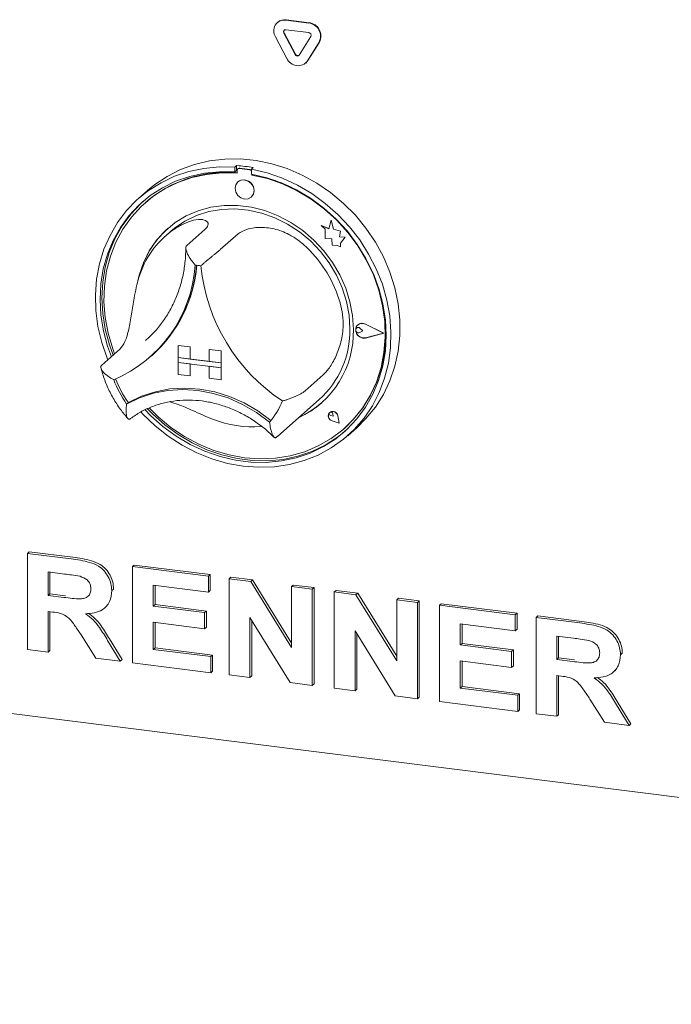
# Paper-space layout 'GNDB+Etagere' of a CAD drawing. Units: millimetres. Extents: x 5 to 415, y 5 to 292.
# Drawn here: x 305 to 315, y 157 to 172 of the extents above; entities that cross this region are included whole.
import ezdxf

# ---------------------------------------------------------------- set-up
doc = ezdxf.new("R2010")
doc.units = ezdxf.units.MM
doc.layers.add('SLD-0', color=179, linetype='Continuous')

psp = doc.layouts.new('GNDB+Etagere')

# ---------------------------------------------------------------- linework, layer by layer
at = {"layer": 'SLD-0', "color": 179, "linetype": 'Continuous', "lineweight": 18}
for p, q in [((308.849, 172.161), (309.208, 172.116)), ((308.854, 172.166), (309.214, 172.121)), ((308.722, 172.128), (308.716, 172.123)), ((308.849, 172.01), (309.208, 171.965)), ((308.866, 171.562), (308.687, 171.899)), ((308.996, 171.622), (308.816, 171.958)), ((309.002, 171.627), (308.822, 171.963)), ((309.24, 171.904), (309.061, 171.613)), ((309.37, 171.813), (309.19, 171.522)), ((309.376, 171.818), (309.196, 171.527)), ((309.161, 171.486), (309.166, 171.491)), ((309.196, 171.527), (309.166, 171.491)), ((307.197, 169.817), (307.419, 169.898)), ((307.329, 169.788), (307.563, 169.837)), ((307.419, 169.898), (307.652, 169.953)), ((307.563, 169.837), (307.804, 169.86)), ((307.652, 169.953), (307.891, 169.982)), ((307.804, 169.86), (308.049, 169.856)), ((307.891, 169.982), (308.136, 169.984)), ((308.077, 169.881), (308.049, 169.856)), ((308.049, 169.856), (308.049, 169.781)), ((308.077, 169.881), (308.077, 169.805)), ((308.103, 169.833), (308.097, 169.828)), ((308.281, 169.816), (308.124, 169.835)), ((308.287, 169.821), (308.13, 169.84)), ((308.136, 169.984), (308.383, 169.959)), ((308.339, 169.848), (308.311, 169.823)), ((308.383, 169.959), (308.629, 169.909)), ((308.629, 169.909), (308.872, 169.832)), ((308.872, 169.832), (309.108, 169.73)), ((306.794, 169.582), (306.988, 169.711)), ((306.892, 169.612), (307.104, 169.712)), ((306.988, 169.711), (307.197, 169.817)), ((307.104, 169.712), (307.329, 169.788)), ((307.341, 169.71), (307.121, 169.634)), ((307.376, 169.693), (307.156, 169.616)), ((307.571, 169.76), (307.341, 169.71)), ((307.607, 169.743), (307.376, 169.693)), ((307.808, 169.783), (307.571, 169.76)), ((307.844, 169.766), (307.607, 169.743)), ((308.049, 169.781), (307.808, 169.783)), ((308.086, 169.762), (307.844, 169.766)), ((308.077, 169.805), (308.049, 169.781)), ((308.086, 169.802), (308.086, 169.762)), ((308.311, 169.823), (308.556, 169.765)), ((308.311, 169.823), (308.311, 169.748)), ((308.552, 169.69), (308.311, 169.748)), ((308.318, 169.732), (308.318, 169.746)), ((308.318, 169.732), (308.324, 169.737)), ((308.56, 169.676), (308.318, 169.732)), ((308.324, 169.737), (308.324, 169.745)), ((308.789, 169.606), (308.552, 169.69)), ((308.556, 169.765), (308.797, 169.681)), ((308.797, 169.681), (309.031, 169.573)), ((309.108, 169.73), (309.336, 169.605)), ((306.681, 169.49), (306.794, 169.582)), ((306.695, 169.488), (306.892, 169.612)), ((306.914, 169.533), (306.721, 169.409)), ((307.121, 169.634), (306.914, 169.533)), ((307.156, 169.616), (306.948, 169.514)), ((308.064, 169.58), (308.052, 169.524)), ((308.052, 169.524), (308.064, 169.464)), ((308.096, 169.625), (308.064, 169.58)), ((308.145, 169.651), (308.096, 169.625)), ((308.097, 169.625), (308.096, 169.625)), ((308.202, 169.656), (308.145, 169.651)), ((308.259, 169.637), (308.202, 169.656)), ((308.308, 169.598), (308.259, 169.637)), ((308.34, 169.545), (308.308, 169.598)), ((308.352, 169.486), (308.34, 169.545)), ((308.798, 169.593), (308.56, 169.676)), ((309.019, 169.498), (308.789, 169.606)), ((309.028, 169.484), (308.798, 169.593)), ((309.031, 169.573), (309.255, 169.441)), ((309.336, 169.605), (309.552, 169.457)), ((306.514, 169.342), (306.695, 169.488)), ((306.681, 169.49), (306.539, 169.365)), ((306.721, 169.409), (306.545, 169.262)), ((306.756, 169.388), (306.581, 169.239)), ((306.948, 169.514), (306.756, 169.388)), ((308.064, 169.464), (308.096, 169.411)), ((308.096, 169.411), (308.145, 169.373)), ((308.145, 169.373), (308.202, 169.354)), ((308.259, 169.358), (308.308, 169.385)), ((308.308, 169.385), (308.34, 169.43)), ((308.308, 169.385), (308.308, 169.385)), ((308.34, 169.43), (308.352, 169.486)), ((309.239, 169.367), (309.019, 169.498)), ((309.249, 169.352), (309.028, 169.484)), ((309.446, 169.214), (309.239, 169.367)), ((309.255, 169.441), (309.467, 169.288)), ((309.552, 169.457), (309.754, 169.288)), ((306.352, 169.175), (306.514, 169.342)), ((306.545, 169.262), (306.388, 169.095)), ((306.573, 169.287), (306.417, 169.12)), ((306.581, 169.239), (306.426, 169.07)), ((306.607, 169.318), (306.573, 169.287)), ((306.647, 169.3), (306.641, 169.295)), ((307.675, 169.227), (307.476, 169.173)), ((307.883, 169.255), (307.675, 169.227)), ((308.095, 169.255), (307.883, 169.255)), ((308.31, 169.228), (308.095, 169.255)), ((308.202, 169.354), (308.259, 169.358)), ((308.522, 169.174), (308.31, 169.228)), ((309.457, 169.198), (309.249, 169.352)), ((309.639, 169.041), (309.446, 169.214)), ((309.467, 169.288), (309.665, 169.114)), ((309.754, 169.288), (309.94, 169.101)), ((306.21, 168.989), (306.352, 169.175)), ((306.388, 169.095), (306.253, 168.909)), ((306.417, 169.12), (306.281, 168.934)), ((306.426, 169.07), (306.293, 168.882)), ((307.288, 169.092), (307.115, 168.987)), ((307.266, 169.01), (307.447, 169.097)), ((307.476, 169.173), (307.288, 169.092)), ((307.447, 169.097), (307.639, 169.159)), ((307.639, 169.159), (307.842, 169.194)), ((307.842, 169.194), (308.05, 169.202)), ((308.05, 169.202), (308.261, 169.182)), ((308.261, 169.182), (308.471, 169.135)), ((308.471, 169.135), (308.677, 169.062)), ((308.73, 169.094), (308.522, 169.174)), ((308.677, 169.062), (308.874, 168.963)), ((308.929, 168.99), (308.73, 169.094)), ((309.649, 169.024), (309.457, 169.198)), ((309.665, 169.114), (309.846, 168.922)), ((309.94, 169.101), (310.107, 168.897)), ((306.091, 168.786), (306.21, 168.989)), ((306.253, 168.909), (306.14, 168.707)), ((306.281, 168.934), (306.168, 168.732)), ((307.115, 168.987), (306.959, 168.859)), ((307.101, 168.898), (307.266, 169.01)), ((308.874, 168.963), (309.062, 168.842)), ((309.117, 168.862), (308.929, 168.99)), ((309.524, 168.892), (309.403, 168.939)), ((309.403, 168.939), (309.469, 168.881)), ((309.524, 168.891), (309.403, 168.939)), ((309.403, 168.939), (309.403, 168.939)), ((309.56, 169.024), (309.524, 168.891)), ((309.597, 168.881), (309.56, 169.024)), ((309.56, 169.024), (309.561, 169.024)), ((309.597, 168.881), (309.561, 169.024)), ((309.815, 168.85), (309.639, 169.041)), ((309.824, 168.831), (309.649, 169.024)), ((309.846, 168.922), (310.008, 168.714)), ((305.996, 168.569), (306.091, 168.786)), ((306.293, 168.882), (306.182, 168.677)), ((306.959, 168.859), (306.822, 168.71)), ((307.044, 168.85), (306.959, 168.775)), ((307.044, 168.85), (307.101, 168.898)), ((307.578, 168.877), (307.296, 168.628)), ((308.102, 168.811), (307.819, 168.562)), ((309.062, 168.842), (309.235, 168.698)), ((309.29, 168.713), (309.117, 168.862)), ((309.469, 168.881), (309.469, 168.737)), ((309.706, 168.851), (309.597, 168.881)), ((309.705, 168.851), (309.597, 168.881)), ((309.597, 168.881), (309.597, 168.881)), ((309.692, 168.763), (309.706, 168.851)), ((309.692, 168.762), (309.705, 168.851)), ((309.782, 168.757), (309.692, 168.763)), ((309.692, 168.762), (309.692, 168.763)), ((309.781, 168.756), (309.692, 168.762)), ((309.705, 168.851), (309.706, 168.851)), ((309.707, 168.666), (309.782, 168.757)), ((309.707, 168.665), (309.781, 168.756)), ((309.781, 168.756), (309.782, 168.757)), ((309.971, 168.643), (309.815, 168.85)), ((309.979, 168.622), (309.824, 168.831)), ((310.107, 168.897), (310.254, 168.679)), ((306.14, 168.707), (306.05, 168.49)), ((306.168, 168.732), (306.079, 168.515)), ((306.182, 168.677), (306.097, 168.458)), ((306.822, 168.71), (306.707, 168.542)), ((309.235, 168.698), (309.391, 168.535)), ((309.446, 168.546), (309.29, 168.713)), ((309.469, 168.737), (309.569, 168.73)), ((309.569, 168.73), (309.575, 168.633)), ((309.575, 168.633), (309.658, 168.627)), ((309.658, 168.627), (309.707, 168.608)), ((309.707, 168.608), (309.707, 168.666)), ((309.707, 168.665), (309.707, 168.666)), ((309.707, 168.608), (309.707, 168.665)), ((309.707, 168.608), (309.707, 168.608)), ((310.107, 168.423), (309.971, 168.643)), ((310.112, 168.4), (309.979, 168.622)), ((310.008, 168.714), (310.149, 168.493)), ((310.254, 168.679), (310.38, 168.449)), ((305.925, 168.34), (305.996, 168.569)), ((306.05, 168.49), (305.986, 168.263)), ((306.079, 168.515), (306.014, 168.288)), ((306.097, 168.458), (306.036, 168.228)), ((306.707, 168.542), (306.616, 168.358)), ((309.391, 168.535), (309.527, 168.356)), ((309.583, 168.362), (309.446, 168.546)), ((310.149, 168.493), (310.268, 168.26)), ((310.38, 168.449), (310.482, 168.209)), ((305.88, 168.101), (305.925, 168.34)), ((306.014, 168.288), (305.976, 168.051)), ((306.616, 168.358), (306.55, 168.161)), ((309.527, 168.356), (309.643, 168.164)), ((309.698, 168.165), (309.583, 168.362)), ((310.22, 168.193), (310.107, 168.423)), ((310.223, 168.168), (310.112, 168.4)), ((305.986, 168.263), (305.947, 168.026)), ((306.036, 168.228), (306.003, 167.989)), ((306.55, 168.161), (306.53, 168.076)), ((309.643, 168.164), (309.734, 167.961)), ((309.789, 167.958), (309.698, 168.165)), ((310.309, 167.954), (310.22, 168.193)), ((310.228, 168.173), (310.223, 168.185)), ((310.308, 167.927), (310.223, 168.168)), ((310.314, 167.932), (310.228, 168.173)), ((310.268, 168.26), (310.364, 168.019)), ((310.482, 168.209), (310.559, 167.963)), ((305.861, 167.856), (305.88, 168.101)), ((305.947, 168.026), (305.935, 167.783)), ((305.976, 168.051), (305.963, 167.808)), ((306.003, 167.989), (305.996, 167.745)), ((310.364, 168.019), (310.434, 167.772)), ((305.868, 167.606), (305.861, 167.856)), ((309.734, 167.961), (309.801, 167.75)), ((309.855, 167.745), (309.789, 167.958)), ((310.368, 167.682), (310.308, 167.927)), ((310.373, 167.71), (310.309, 167.954)), ((310.374, 167.687), (310.314, 167.932)), ((310.559, 167.963), (310.612, 167.713)), ((305.935, 167.783), (305.948, 167.537)), ((305.963, 167.808), (305.977, 167.562)), ((305.996, 167.745), (306.015, 167.498)), ((309.801, 167.75), (309.841, 167.537)), ((309.895, 167.527), (309.855, 167.745)), ((310.402, 167.435), (310.368, 167.682)), ((310.412, 167.463), (310.373, 167.71)), ((310.408, 167.44), (310.374, 167.687)), ((310.434, 167.772), (310.48, 167.522)), ((310.612, 167.713), (310.638, 167.462)), ((305.901, 167.356), (305.868, 167.606)), ((305.948, 167.537), (305.988, 167.291)), ((305.977, 167.562), (306.016, 167.316)), ((309.841, 167.537), (309.854, 167.323)), ((309.909, 167.31), (309.895, 167.527)), ((310.48, 167.522), (310.499, 167.271)), ((306.015, 167.498), (306.062, 167.251)), ((309.946, 167.33), (309.967, 167.373)), ((309.948, 167.329), (309.969, 167.371)), ((309.967, 167.373), (310.004, 167.401)), ((309.969, 167.371), (310.005, 167.399)), ((309.978, 167.384), (309.977, 167.384)), ((309.979, 167.382), (309.979, 167.382)), ((310.004, 167.401), (310.052, 167.409)), ((310.005, 167.399), (310.052, 167.406)), ((310.052, 167.409), (310.101, 167.395)), ((310.052, 167.406), (310.1, 167.393)), ((310.38, 167.251), (310.1, 167.393)), ((310.386, 167.25), (310.101, 167.395)), ((310.386, 167.25), (310.101, 167.395)), ((310.409, 167.189), (310.402, 167.435)), ((310.415, 167.194), (310.408, 167.44)), ((310.425, 167.217), (310.412, 167.463)), ((310.638, 167.462), (310.638, 167.214)), ((305.96, 167.107), (305.901, 167.356)), ((305.988, 167.291), (306.054, 167.047)), ((306.016, 167.316), (306.082, 167.072)), ((306.062, 167.251), (306.134, 167.008)), ((309.946, 167.28), (309.946, 167.33)), ((309.967, 167.232), (309.946, 167.28)), ((309.947, 167.313), (309.953, 167.327)), ((309.947, 167.297), (309.947, 167.313)), ((309.953, 167.281), (309.947, 167.297)), ((309.948, 167.28), (309.948, 167.329)), ((309.969, 167.233), (309.948, 167.28)), ((309.953, 167.327), (309.964, 167.337)), ((309.964, 167.268), (309.953, 167.281)), ((309.958, 167.333), (309.958, 167.333)), ((309.964, 167.337), (309.979, 167.342)), ((309.979, 167.26), (309.964, 167.268)), ((310.004, 167.195), (309.967, 167.232)), ((310.005, 167.197), (309.969, 167.233)), ((309.979, 167.342), (309.995, 167.34)), ((309.995, 167.258), (309.979, 167.26)), ((309.995, 167.34), (310.01, 167.331)), ((310.01, 167.263), (309.995, 167.258)), ((310.06, 167.291), (310.01, 167.331)), ((310.06, 167.291), (310.01, 167.263)), ((310.06, 167.291), (310.011, 167.331)), ((310.06, 167.291), (310.06, 167.291)), ((310.38, 167.251), (310.1, 167.179)), ((310.38, 167.251), (310.1, 167.179)), ((310.386, 167.25), (310.101, 167.176)), ((310.386, 167.25), (310.386, 167.25)), ((310.411, 166.975), (310.425, 167.217)), ((310.499, 167.271), (310.492, 167.024)), ((310.638, 167.214), (310.612, 166.969)), ((306.044, 166.863), (305.96, 167.107)), ((306.082, 167.072), (306.14, 166.909)), ((306.649, 167.135), (306.707, 167.189)), ((307.161, 167.059), (307.161, 167.06)), ((307.161, 167.06), (307.348, 167.036)), ((307.161, 167.059), (307.348, 167.036)), ((307.161, 167.059), (307.161, 166.871)), ((310.052, 167.175), (310.004, 167.195)), ((310.052, 167.177), (310.005, 167.197)), ((310.1, 167.179), (310.052, 167.177)), ((310.101, 167.176), (310.052, 167.175)), ((310.389, 166.947), (310.409, 167.189)), ((310.395, 166.952), (310.415, 167.194)), ((306.244, 167.001), (305.961, 166.751)), ((306.054, 167.047), (306.112, 166.884)), ((306.134, 167.008), (306.163, 166.929)), ((306.723, 166.88), (306.748, 166.902)), ((307.348, 167.036), (307.348, 167.036)), ((307.348, 167.036), (307.348, 166.847)), ((307.348, 167.036), (307.348, 166.847)), ((307.648, 166.998), (307.648, 166.809)), ((307.835, 166.974), (307.648, 166.998)), ((307.648, 166.998), (307.648, 166.998)), ((307.835, 166.975), (307.648, 166.998)), ((307.835, 166.974), (307.835, 166.975)), ((307.835, 166.975), (307.835, 166.786)), ((307.835, 166.974), (307.835, 166.786)), ((310.343, 166.712), (310.389, 166.947)), ((310.349, 166.717), (310.395, 166.952)), ((310.371, 166.739), (310.411, 166.975)), ((310.492, 167.024), (310.459, 166.781)), ((310.612, 166.969), (310.559, 166.733)), ((306.055, 166.834), (306.044, 166.863)), ((307.161, 166.871), (307.348, 166.847)), ((307.161, 166.871), (307.161, 166.795)), ((307.835, 166.786), (307.161, 166.871)), ((307.161, 166.795), (307.348, 166.772)), ((307.161, 166.607), (307.161, 166.795)), ((307.161, 166.795), (307.835, 166.71)), ((307.348, 166.847), (307.348, 166.847)), ((307.648, 166.81), (307.348, 166.847)), ((307.348, 166.583), (307.348, 166.772)), ((307.348, 166.583), (307.348, 166.772)), ((307.835, 166.786), (307.648, 166.809)), ((307.835, 166.786), (307.835, 166.786)), ((307.835, 166.786), (307.835, 166.71)), ((307.835, 166.786), (307.835, 166.711)), ((310.459, 166.781), (310.4, 166.547)), ((307.161, 166.607), (307.348, 166.583)), ((307.835, 166.71), (307.648, 166.734)), ((307.648, 166.545), (307.648, 166.734)), ((307.835, 166.71), (307.835, 166.711)), ((307.835, 166.522), (307.835, 166.711)), ((307.835, 166.522), (307.835, 166.71)), ((309.437, 166.598), (309.154, 166.349)), ((310.271, 166.486), (310.343, 166.712)), ((310.276, 166.491), (310.349, 166.717)), ((310.306, 166.511), (310.371, 166.739)), ((310.559, 166.733), (310.482, 166.506)), ((307.348, 166.583), (307.348, 166.583)), ((307.835, 166.522), (307.648, 166.545)), ((307.835, 166.522), (307.835, 166.522)), ((310.173, 166.274), (310.271, 166.486)), ((310.179, 166.279), (310.276, 166.491)), ((310.216, 166.295), (310.306, 166.511)), ((310.4, 166.547), (310.316, 166.324)), ((310.482, 166.506), (310.38, 166.292)), ((306.556, 166.24), (306.773, 166.312)), ((306.586, 166.264), (306.802, 166.335)), ((306.773, 166.312), (307, 166.355)), ((306.802, 166.335), (307.029, 166.378)), ((307, 166.355), (307.235, 166.369)), ((307.029, 166.378), (307.262, 166.391)), ((307.235, 166.369), (307.473, 166.354)), ((307.262, 166.391), (307.498, 166.376)), ((307.473, 166.354), (307.711, 166.309)), ((307.498, 166.376), (307.735, 166.332)), ((307.711, 166.309), (307.945, 166.236)), ((307.735, 166.332), (307.968, 166.259)), ((310.102, 166.094), (310.216, 166.295)), ((310.316, 166.324), (310.208, 166.114)), ((310.38, 166.292), (310.254, 166.094)), ((306.352, 166.141), (306.556, 166.24)), ((306.38, 166.166), (306.352, 166.141)), ((306.383, 166.166), (306.586, 166.264)), ((307.945, 166.236), (308.172, 166.135)), ((307.968, 166.259), (308.194, 166.16)), ((308.172, 166.135), (308.39, 166.009)), ((308.194, 166.16), (308.41, 166.035)), ((308.722, 165.636), (309.372, 166.21)), ((310.052, 166.077), (310.173, 166.274)), ((310.057, 166.082), (310.179, 166.279)), ((306.608, 165.984), (306.578, 166.015)), ((306.798, 165.801), (306.608, 165.984)), ((306.643, 166.049), (306.728, 165.962)), ((306.68, 166.065), (306.756, 165.987)), ((306.708, 166.076), (306.846, 165.941)), ((306.756, 165.987), (306.95, 165.815)), ((308.39, 166.009), (308.593, 165.858)), ((308.41, 166.035), (308.613, 165.885)), ((309.52, 165.985), (309.516, 165.953)), ((309.517, 165.953), (309.521, 165.985)), ((309.538, 166.01), (309.52, 165.985)), ((309.521, 165.985), (309.538, 166.01)), ((309.53, 165.996), (309.535, 166.006)), ((309.531, 165.985), (309.53, 165.996)), ((309.535, 165.974), (309.531, 165.985)), ((309.535, 166.006), (309.543, 166.013)), ((309.544, 165.965), (309.535, 165.974)), ((309.565, 166.025), (309.538, 166.01)), ((309.538, 166.01), (309.565, 166.024)), ((309.538, 166.011), (309.538, 166.01)), ((309.539, 166.01), (309.538, 166.01)), ((309.543, 166.013), (309.553, 166.016)), ((309.553, 166.016), (309.564, 166.014)), ((309.564, 166.014), (309.574, 166.008)), ((309.597, 166.025), (309.565, 166.025)), ((309.565, 166.024), (309.597, 166.024)), ((309.574, 166.008), (309.582, 165.999)), ((309.582, 165.999), (309.586, 165.988)), ((309.591, 165.95), (309.586, 165.988)), ((309.591, 165.95), (309.586, 165.988)), ((309.628, 166.012), (309.597, 166.025)), ((309.597, 166.024), (309.628, 166.011)), ((309.652, 165.987), (309.628, 166.012)), ((309.628, 166.011), (309.652, 165.987)), ((309.665, 165.955), (309.652, 165.987)), ((309.652, 165.987), (309.665, 165.955)), ((309.908, 165.897), (310.052, 166.077)), ((309.913, 165.902), (310.057, 166.082)), ((309.965, 165.909), (310.102, 166.094)), ((310.208, 166.114), (310.077, 165.92)), ((310.254, 166.094), (310.107, 165.913)), ((306.728, 165.962), (306.921, 165.79)), ((306.846, 165.941), (307.046, 165.776)), ((308.613, 165.885), (308.614, 165.885)), ((308.614, 165.885), (308.615, 165.884)), ((309.516, 165.953), (309.525, 165.921)), ((309.526, 165.921), (309.517, 165.953)), ((309.525, 165.921), (309.547, 165.894)), ((309.547, 165.894), (309.526, 165.921)), ((309.554, 165.96), (309.544, 165.965)), ((309.547, 165.894), (309.576, 165.877)), ((309.576, 165.878), (309.547, 165.894)), ((309.591, 165.95), (309.554, 165.96)), ((309.687, 165.842), (309.576, 165.878)), ((309.688, 165.841), (309.576, 165.877)), ((309.686, 165.842), (309.577, 165.878)), ((309.591, 165.95), (309.591, 165.95)), ((309.688, 165.841), (309.665, 165.955)), ((309.687, 165.842), (309.665, 165.955)), ((309.688, 165.841), (309.666, 165.956)), ((309.688, 165.841), (309.688, 165.841)), ((309.743, 165.737), (309.908, 165.897)), ((309.769, 165.76), (309.913, 165.902)), ((309.808, 165.742), (309.965, 165.909)), ((310.077, 165.92), (309.924, 165.744)), ((310.107, 165.913), (309.962, 165.77)), ((307.003, 165.638), (306.798, 165.801)), ((306.921, 165.79), (307.13, 165.638)), ((306.95, 165.815), (307.158, 165.663)), ((307.046, 165.776), (307.26, 165.632)), ((307.158, 165.663), (307.378, 165.532)), ((309.559, 165.599), (309.743, 165.737)), ((309.632, 165.596), (309.808, 165.742)), ((309.66, 165.621), (309.781, 165.718)), ((309.924, 165.744), (309.752, 165.588)), ((309.763, 165.755), (309.769, 165.76)), ((309.82, 165.645), (309.962, 165.77)), ((307.222, 165.496), (307.003, 165.638)), ((307.13, 165.638), (307.35, 165.507)), ((307.26, 165.632), (307.485, 165.511)), ((307.378, 165.532), (307.608, 165.425)), ((307.485, 165.511), (307.719, 165.415)), ((308.7, 165.618), (308.721, 165.637)), ((309.359, 165.484), (309.559, 165.599)), ((309.438, 165.473), (309.632, 165.596)), ((309.466, 165.498), (309.66, 165.621)), ((309.752, 165.588), (309.562, 165.453)), ((307.452, 165.377), (307.222, 165.496)), ((307.35, 165.507), (307.58, 165.4)), ((307.69, 165.281), (307.452, 165.377)), ((307.58, 165.4), (307.817, 165.318)), ((307.608, 165.425), (307.845, 165.343)), ((307.719, 165.415), (307.959, 165.344)), ((308.92, 165.33), (309.145, 165.394)), ((309.01, 165.298), (309.23, 165.373)), ((309.038, 165.323), (309.258, 165.398)), ((309.145, 165.394), (309.359, 165.484)), ((309.23, 165.373), (309.438, 165.473)), ((309.258, 165.398), (309.466, 165.498)), ((309.562, 165.453), (309.356, 165.342)), ((307.933, 165.211), (307.69, 165.281)), ((307.817, 165.318), (308.058, 165.261)), ((307.845, 165.343), (308.087, 165.286)), ((308.18, 165.167), (307.933, 165.211)), ((307.959, 165.344), (308.202, 165.3)), ((308.058, 165.261), (308.301, 165.23)), ((308.087, 165.286), (308.329, 165.255)), ((308.202, 165.3), (308.445, 165.283)), ((308.301, 165.23), (308.543, 165.226)), ((308.329, 165.255), (308.571, 165.251)), ((308.445, 165.283), (308.686, 165.293)), ((308.543, 165.226), (308.78, 165.249)), ((308.571, 165.251), (308.808, 165.274)), ((308.686, 165.293), (308.92, 165.33)), ((308.78, 165.249), (309.01, 165.298)), ((308.808, 165.274), (309.038, 165.323)), ((309.137, 165.255), (308.908, 165.193)), ((309.356, 165.342), (309.137, 165.255)), ((308.426, 165.149), (308.18, 165.167)), ((308.67, 165.158), (308.426, 165.149)), ((308.908, 165.193), (308.67, 165.158)), ((304.794, 163.8), (304.822, 163.825)), ((304.822, 163.825), (305.51, 163.739)), ((304.794, 162.292), (304.794, 163.8)), ((304.794, 163.8), (305.482, 163.714)), ((305.379, 163.475), (305.12, 163.508)), ((305.12, 163.508), (305.12, 163.14)), ((305.148, 163.504), (305.148, 163.165)), ((306.444, 163.592), (306.472, 163.617)), ((306.444, 162.084), (306.444, 163.592)), ((306.444, 163.592), (307.634, 163.443)), ((306.472, 163.617), (307.662, 163.468)), ((307.634, 163.443), (307.662, 163.468)), ((307.634, 163.443), (307.634, 163.191)), ((307.662, 163.468), (307.662, 163.216)), ((307.96, 163.401), (307.988, 163.426)), ((307.96, 161.893), (307.96, 163.401)), ((307.96, 163.401), (308.3, 163.359)), ((307.988, 163.426), (308.328, 163.384)), ((308.3, 163.359), (308.328, 163.384)), ((308.3, 163.359), (308.938, 162.324)), ((308.328, 163.384), (308.938, 162.394)), ((306.118, 163.216), (306.146, 163.241)), ((306.146, 163.241), (306.143, 163.227)), ((307.634, 163.191), (306.77, 163.3)), ((306.77, 163.3), (306.77, 162.971)), ((306.798, 163.296), (306.798, 162.996)), ((307.634, 163.191), (307.662, 163.216)), ((308.938, 163.278), (308.967, 163.303)), ((308.938, 162.324), (308.938, 163.278)), ((308.938, 163.278), (309.265, 163.237)), ((308.967, 163.303), (309.293, 163.262)), ((309.265, 163.237), (309.293, 163.262)), ((309.265, 163.237), (309.265, 161.729)), ((309.293, 163.262), (309.293, 161.754)), ((309.61, 163.194), (309.638, 163.219)), ((309.61, 161.685), (309.61, 163.194)), ((309.61, 163.194), (309.95, 163.151)), ((309.638, 163.219), (309.978, 163.176)), ((305.12, 163.14), (305.148, 163.165)), ((305.12, 163.14), (305.366, 163.109)), ((305.148, 163.165), (305.394, 163.134)), ((309.95, 163.151), (309.978, 163.176)), ((309.95, 163.151), (310.589, 162.116)), ((309.978, 163.176), (310.589, 162.186)), ((310.589, 163.07), (310.617, 163.095)), ((310.589, 163.07), (310.915, 163.029)), ((310.589, 162.116), (310.589, 163.07)), ((310.617, 163.095), (310.943, 163.054)), ((310.915, 163.029), (310.943, 163.054)), ((310.943, 163.054), (310.943, 161.546)), ((305.189, 162.88), (305.12, 162.889)), ((305.12, 162.889), (305.12, 162.251)), ((305.148, 162.885), (305.148, 162.276)), ((306.01, 162.947), (306.038, 162.972)), ((306.77, 162.971), (306.798, 162.996)), ((306.77, 162.971), (307.576, 162.87)), ((306.798, 162.996), (307.604, 162.895)), ((307.576, 162.87), (307.604, 162.895)), ((307.604, 162.895), (307.604, 162.643)), ((310.915, 163.029), (310.915, 161.521)), ((311.26, 162.986), (311.288, 163.011)), ((311.26, 161.477), (311.26, 162.986)), ((311.26, 162.986), (312.45, 162.836)), ((311.288, 163.011), (312.478, 162.861)), ((307.576, 162.87), (307.576, 162.618)), ((308.915, 161.773), (308.286, 162.792)), ((308.286, 162.792), (308.286, 161.852)), ((308.314, 162.746), (308.314, 161.877)), ((312.45, 162.836), (312.478, 162.861)), ((312.45, 162.836), (312.45, 162.584)), ((312.478, 162.861), (312.478, 162.609)), ((312.776, 162.795), (312.804, 162.82)), ((312.776, 161.286), (312.776, 162.795)), ((312.776, 162.795), (313.464, 162.708)), ((312.804, 162.82), (313.492, 162.733)), ((294.017, 162.617), (340.75, 156.729)), ((307.576, 162.618), (306.77, 162.72)), ((306.77, 162.72), (306.77, 162.294)), ((306.798, 162.716), (306.798, 162.319)), ((307.576, 162.618), (307.604, 162.643)), ((310.565, 161.565), (309.936, 162.584)), ((309.936, 162.584), (309.936, 161.644)), ((312.45, 162.584), (311.586, 162.693)), ((311.586, 162.693), (311.586, 162.364)), ((311.615, 162.69), (311.615, 162.389)), ((312.45, 162.584), (312.478, 162.609)), ((305.868, 162.157), (305.639, 162.522)), ((306.054, 162.432), (306.252, 162.108)), ((306.082, 162.457), (306.28, 162.133)), ((309.964, 162.538), (309.964, 161.669)), ((313.362, 162.469), (313.102, 162.502)), ((313.102, 162.502), (313.102, 162.135)), ((313.13, 162.499), (313.13, 162.16)), ((305.12, 162.251), (304.794, 162.292)), ((305.12, 162.251), (305.148, 162.276)), ((306.77, 162.294), (306.798, 162.319)), ((306.77, 162.294), (307.672, 162.181)), ((306.798, 162.319), (307.7, 162.206)), ((311.586, 162.364), (311.615, 162.389)), ((311.586, 162.364), (312.392, 162.263)), ((311.615, 162.389), (312.421, 162.288)), ((312.392, 162.263), (312.421, 162.288)), ((312.421, 162.288), (312.421, 162.036)), ((306.252, 162.108), (305.868, 162.157)), ((306.252, 162.108), (306.28, 162.133)), ((307.672, 162.181), (307.7, 162.206)), ((307.672, 162.181), (307.672, 161.929)), ((307.7, 162.206), (307.7, 161.954)), ((312.392, 162.011), (311.586, 162.113)), ((311.586, 162.113), (311.586, 161.687)), ((312.392, 162.263), (312.392, 162.011)), ((313.102, 162.135), (313.13, 162.16)), ((313.102, 162.135), (313.348, 162.104)), ((313.13, 162.16), (313.376, 162.129)), ((314.1, 162.21), (314.128, 162.235)), ((314.128, 162.235), (314.125, 162.222)), ((307.672, 161.929), (306.444, 162.084)), ((311.615, 162.109), (311.615, 161.712)), ((312.392, 162.011), (312.421, 162.036)), ((313.992, 161.942), (314.02, 161.966)), ((307.672, 161.929), (307.7, 161.954)), ((308.286, 161.852), (307.96, 161.893)), ((308.286, 161.852), (308.314, 161.877)), ((313.171, 161.875), (313.102, 161.883)), ((313.102, 161.883), (313.102, 161.245)), ((313.13, 161.88), (313.13, 161.27)), ((309.265, 161.729), (308.915, 161.773)), ((309.265, 161.729), (309.293, 161.754)), ((309.936, 161.644), (309.61, 161.685)), ((309.936, 161.644), (309.964, 161.669)), ((311.586, 161.687), (311.615, 161.712)), ((311.586, 161.687), (312.488, 161.574)), ((311.615, 161.712), (312.516, 161.599)), ((310.915, 161.521), (310.565, 161.565)), ((310.915, 161.521), (310.943, 161.546)), ((312.488, 161.574), (312.516, 161.599)), ((312.488, 161.574), (312.488, 161.322)), ((312.516, 161.599), (312.516, 161.347)), ((313.85, 161.151), (313.621, 161.516)), ((312.488, 161.322), (311.26, 161.477)), ((312.488, 161.322), (312.516, 161.347)), ((314.036, 161.426), (314.234, 161.102)), ((314.064, 161.451), (314.263, 161.127)), ((313.102, 161.245), (312.776, 161.286)), ((313.102, 161.245), (313.13, 161.27)), ((314.234, 161.102), (313.85, 161.151)), ((314.234, 161.102), (314.263, 161.127))]:
    psp.add_line(p, q, dxfattribs=at)
for centre, radius, start, end in [((308.829, 171.992), 0.17, 83.3508, 213.2688), ((308.831, 172.001), 0.167, 81.8319, 130.6709), ((308.845, 171.977), 0.034, 83.3508, 213.2688), ((308.853, 171.982), 0.0366, 140.3526, 210.7679), ((309.183, 171.908), 0.21, 332.977, 83.251), ((309.189, 171.913), 0.21, 332.977, 83.251), ((309.203, 171.924), 0.0419, 332.977, 83.251), ((309.04, 171.636), 0.189, 203.015, 322.6235), ((309.031, 171.636), 0.0378, 203.015, 322.6235), ((309.038, 171.644), 0.04, 205.4303, 299.7012), ((307.914, 167.53), 2.357, 79.6084, 86.0301), ((308.119, 169.803), 0.0326, 81.3986, 181.4206), ((308.125, 169.807), 0.0333, 81.8416, 130.6612), ((307.918, 167.834), 1.941, 84.8673, 130.9217), ((308.275, 169.773), 0.0433, 34.0743, 81.9152), ((308.281, 169.778), 0.0426, 45.3271, 82.1132), ((307.884, 167.335), 2.443, 59.8675, 79.6121), ((308.19, 169.494), 0.161, 317.1989, 125.6203), ((307.888, 167.725), 1.402, 125.8361, 163.3313), ((307.983, 167.798), 1.475, 131.7317, 166.7645), ((307.82, 167.185), 1.958, 16.1315, 46.0519), ((305.336, 168.454), 2.095, 292.8458, 356.3215), ((305.331, 168.487), 2.125, 311.802, 355.4265), ((305.334, 168.489), 2.125, 311.802, 355.3541), ((307.292, 166.882), 1.444, 80.9796, 84.6589), ((310.369, 168.583), 2.864, 185.5093, 236.6741), ((310.047, 167.308), 0.101, 132.0405, 178.0319), ((310.047, 167.3), 0.109, 60.5549, 129.7245), ((308.424, 167.273), 1.486, 294.9314, 1.4403), ((308.401, 167.292), 1.454, 311.9253, 1.2104), ((310.075, 167.306), 0.129, 183.0797, 281.0346), ((309.983, 167.302), 0.0402, 47.3188, 128.844), ((307.725, 167.112), 1.682, 200.4727, 215.2769), ((307.751, 167.134), 1.682, 200.7142, 215.0202), ((306.38, 166.173), 0.00792, 212.3709, 296.0545), ((307.667, 166.651), 1.219, 319.4289, 337.785), ((308.467, 167.238), 1.433, 293.8708, 311.3659), ((309.597, 165.956), 0.0802, 137.0593, 255.2265), ((309.585, 165.945), 0.081, 7.5927, 125.76), ((309.556, 165.986), 0.0301, 4.5334, 125.8768), ((308.328, 167.466), 1.682, 248.1189, 274.5774)]:
    psp.add_arc(centre, radius, start, end, dxfattribs=at)
for points, knots in [([(307.067, 168.861), (307.116, 168.893), (307.213, 168.957), (307.372, 169.022), (307.523, 169.045), (307.621, 169.012), (307.643, 168.949), (307.599, 168.9), (307.578, 168.877)], [0, 0, 0, 0, 0.143749, 0.287024, 0.473113, 0.659474, 0.841569, 1, 1, 1, 1]), ([(308.102, 168.811), (308.141, 168.836), (308.22, 168.887), (308.425, 168.92), (308.663, 168.898), (308.877, 168.819), (309.049, 168.712), (309.136, 168.634), (309.179, 168.595)], [0, 0, 0, 0, 0.189694, 0.379486, 0.566244, 0.747907, 0.873814, 1, 1, 1, 1]), ([(307.296, 168.628), (307.289, 168.619), (307.277, 168.602), (307.282, 168.554), (307.309, 168.486), (307.36, 168.403), (307.405, 168.346), (307.426, 168.32), (307.427, 168.32)], [0, 0, 0, 0, 0.152122, 0.30369, 0.505602, 0.767587, 0.997996, 1, 1, 1, 1]), ([(307.28, 168.586), (307.279, 168.557), (307.278, 168.453), (307.26, 168.276), (307.216, 168.059), (307.148, 167.852), (307.06, 167.655), (306.95, 167.471), (306.832, 167.314), (306.743, 167.227), (306.704, 167.189)], [0, 0, 0, 0, 0.052468, 0.191628, 0.330982, 0.47066, 0.610709, 0.751153, 0.891977, 1, 1, 1, 1]), ([(307.819, 168.562), (307.815, 168.558), (307.806, 168.55), (307.788, 168.535), (307.767, 168.518), (307.742, 168.498), (307.712, 168.473), (307.674, 168.443), (307.633, 168.409), (307.591, 168.373), (307.553, 168.34), (307.53, 168.319), (307.519, 168.308), (307.519, 168.308)], [0, 0, 0, 0, 0.074889, 0.152268, 0.227101, 0.303828, 0.403381, 0.505803, 0.634985, 0.767866, 0.88205, 0.998002, 1, 1, 1, 1]), ([(306.244, 167.001), (306.273, 167.036), (306.331, 167.107), (306.388, 167.307), (306.429, 167.548), (306.464, 167.777), (306.502, 167.971), (306.531, 168.075), (306.545, 168.127)], [0, 0, 0, 0, 0.189689, 0.379478, 0.566232, 0.74789, 0.872104, 1, 1, 1, 1]), ([(309.701, 167.73), (309.716, 167.667), (309.747, 167.541), (309.754, 167.322), (309.714, 167.081), (309.625, 166.856), (309.523, 166.687), (309.464, 166.627), (309.437, 166.598)], [0, 0, 0, 0, 0.14111, 0.287053, 0.473134, 0.659488, 0.841576, 1, 1, 1, 1]), ([(306.15, 166.524), (306.149, 166.524), (306.119, 166.539), (306.059, 166.574), (305.991, 166.632), (305.954, 166.686), (305.944, 166.726), (305.955, 166.743), (305.961, 166.751)], [0, 0, 0, 0, 0.002004, 0.232413, 0.494398, 0.69631, 0.847878, 1, 1, 1, 1]), ([(305.944, 166.728), (305.954, 166.691), (305.981, 166.587), (306.044, 166.42), (306.138, 166.232), (306.247, 166.061), (306.332, 165.96), (306.372, 165.913)], [0, 0, 0, 0, 0.125619, 0.350993, 0.576632, 0.802545, 1, 1, 1, 1]), ([(309.154, 166.349), (309.149, 166.345), (309.14, 166.338), (309.121, 166.325), (309.098, 166.311), (309.07, 166.295), (309.036, 166.278), (308.992, 166.257), (308.942, 166.237), (308.891, 166.218), (308.842, 166.202), (308.811, 166.194), (308.796, 166.19), (308.796, 166.19)], [0, 0, 0, 0, 0.074889, 0.152268, 0.227101, 0.303828, 0.403381, 0.505803, 0.634985, 0.767866, 0.88205, 0.998002, 1, 1, 1, 1]), ([(306.352, 166.141), (306.352, 166.14), (306.35, 166.124), (306.346, 166.091), (306.343, 166.044), (306.345, 165.998), (306.35, 165.961), (306.358, 165.933), (306.368, 165.915), (306.378, 165.905), (306.388, 165.901), (306.399, 165.902), (306.406, 165.908), (306.41, 165.911)], [0, 0, 0, 0, 0.001955, 0.121414, 0.242714, 0.374083, 0.508864, 0.607284, 0.708247, 0.780153, 0.853737, 0.925681, 1, 1, 1, 1]), ([(306.396, 165.9), (306.421, 165.918), (306.495, 165.974), (306.631, 166.052), (306.807, 166.125), (306.993, 166.176), (307.187, 166.203), (307.386, 166.206), (307.587, 166.186), (307.787, 166.142), (307.984, 166.075), (308.176, 165.987), (308.358, 165.877), (308.523, 165.756), (308.619, 165.664), (308.663, 165.621)], [0, 0, 0, 0, 0.039897, 0.122062, 0.204156, 0.286017, 0.367583, 0.448842, 0.529815, 0.610545, 0.69108, 0.771464, 0.851738, 0.931929, 1, 1, 1, 1]), ([(307.701, 165.905), (307.649, 165.926), (307.545, 165.969), (307.362, 166.051), (307.18, 166.133), (307.072, 166.164), (307.029, 166.177)], [0, 0, 0, 0, 0.224396, 0.448228, 0.780063, 1, 1, 1, 1]), ([(308.593, 165.858), (308.593, 165.858), (308.596, 165.841), (308.601, 165.807), (308.611, 165.758), (308.622, 165.711), (308.635, 165.673), (308.648, 165.644), (308.659, 165.627), (308.671, 165.616), (308.682, 165.612), (308.693, 165.613), (308.701, 165.619), (308.705, 165.622)], [0, 0, 0, 0, 0.001955, 0.121414, 0.242714, 0.374083, 0.508864, 0.607284, 0.708247, 0.780153, 0.853737, 0.925681, 1, 1, 1, 1]), ([(305.482, 163.714), (305.53, 163.707), (305.627, 163.694), (305.77, 163.662), (305.901, 163.613), (306.001, 163.529), (306.067, 163.433), (306.111, 163.326), (306.115, 163.252), (306.118, 163.216)], [0, 0, 0, 0, 0.167005, 0.333955, 0.500388, 0.625238, 0.750131, 0.875016, 1, 1, 1, 1]), ([(305.51, 163.739), (305.558, 163.732), (305.655, 163.719), (305.799, 163.687), (305.929, 163.638), (306.029, 163.554), (306.095, 163.458), (306.139, 163.351), (306.144, 163.277), (306.146, 163.241)], [0, 0, 0, 0, 0.167005, 0.333955, 0.500388, 0.625238, 0.750131, 0.875016, 1, 1, 1, 1]), ([(305.622, 163.44), (305.577, 163.447), (305.496, 163.461), (305.415, 163.471), (305.379, 163.475)], [0, 0, 0, 0, 0.559929, 1, 1, 1, 1]), ([(305.792, 163.243), (305.789, 163.269), (305.785, 163.32), (305.724, 163.402), (305.661, 163.425), (305.622, 163.44)], [0, 0, 0, 0, 0.2807175, 0.5606372, 1, 1, 1, 1]), ([(305.366, 163.109), (305.41, 163.104), (305.498, 163.094), (305.608, 163.083), (305.694, 163.093), (305.75, 163.124), (305.787, 163.177), (305.79, 163.221), (305.792, 163.243)], [0, 0, 0, 0, 0.250589, 0.50109, 0.625955, 0.750641, 0.875198, 1, 1, 1, 1]), ([(306.118, 163.216), (306.112, 163.155), (306.099, 163.035), (305.985, 162.913), (305.845, 162.86), (305.752, 162.855), (305.705, 162.853)], [0, 0, 0, 0, 0.279565, 0.558464, 0.778961, 1, 1, 1, 1]), ([(305.639, 162.522), (305.606, 162.569), (305.541, 162.662), (305.449, 162.797), (305.315, 162.865), (305.231, 162.875), (305.189, 162.88)], [0, 0, 0, 0, 0.2809031, 0.5610765, 0.7794344, 1, 1, 1, 1]), ([(305.705, 162.853), (305.747, 162.822), (305.829, 162.76), (305.946, 162.615), (306.013, 162.501), (306.054, 162.432)], [0, 0, 0, 0, 0.2799775, 0.5597138, 1, 1, 1, 1]), ([(305.757, 162.858), (305.79, 162.833), (305.864, 162.778), (305.974, 162.64), (306.041, 162.526), (306.082, 162.457)], [0, 0, 0, 0, 0.23738, 0.533666, 1, 1, 1, 1]), ([(313.492, 162.733), (313.541, 162.726), (313.637, 162.713), (313.781, 162.682), (313.911, 162.632), (314.011, 162.548), (314.078, 162.453), (314.121, 162.345), (314.126, 162.272), (314.128, 162.235)], [0, 0, 0, 0, 0.167005, 0.333955, 0.500388, 0.625238, 0.750131, 0.875016, 1, 1, 1, 1]), ([(313.464, 162.708), (313.512, 162.701), (313.609, 162.688), (313.752, 162.657), (313.883, 162.607), (313.983, 162.523), (314.049, 162.428), (314.093, 162.32), (314.098, 162.247), (314.1, 162.21)], [0, 0, 0, 0, 0.167005, 0.333955, 0.500388, 0.625238, 0.750131, 0.875016, 1, 1, 1, 1]), ([(313.604, 162.434), (313.559, 162.442), (313.478, 162.455), (313.397, 162.465), (313.362, 162.469)], [0, 0, 0, 0, 0.5599293, 1, 1, 1, 1]), ([(313.774, 162.238), (313.771, 162.263), (313.767, 162.315), (313.706, 162.396), (313.643, 162.42), (313.604, 162.434)], [0, 0, 0, 0, 0.280718, 0.560637, 1, 1, 1, 1]), ([(313.348, 162.104), (313.392, 162.099), (313.48, 162.089), (313.59, 162.077), (313.676, 162.087), (313.732, 162.118), (313.769, 162.172), (313.772, 162.216), (313.774, 162.238)], [0, 0, 0, 0, 0.250589, 0.50109, 0.625955, 0.750641, 0.875198, 1, 1, 1, 1]), ([(314.1, 162.21), (314.094, 162.15), (314.082, 162.029), (313.967, 161.908), (313.828, 161.855), (313.734, 161.85), (313.687, 161.847)], [0, 0, 0, 0, 0.279565, 0.558464, 0.778961, 1, 1, 1, 1]), ([(313.621, 161.516), (313.589, 161.563), (313.523, 161.656), (313.431, 161.791), (313.297, 161.86), (313.213, 161.87), (313.171, 161.875)], [0, 0, 0, 0, 0.2809031, 0.5610765, 0.7794344, 1, 1, 1, 1]), ([(313.687, 161.847), (313.729, 161.816), (313.811, 161.755), (313.928, 161.609), (313.995, 161.495), (314.036, 161.426)], [0, 0, 0, 0, 0.279977, 0.559714, 1, 1, 1, 1]), ([(313.74, 161.853), (313.773, 161.828), (313.847, 161.772), (313.956, 161.634), (314.023, 161.52), (314.064, 161.451)], [0, 0, 0, 0, 0.23738, 0.533666, 1, 1, 1, 1])]:
    psp.add_open_spline(points, degree=3, knots=knots, dxfattribs=at)

doc.saveas('drawing.dxf')
